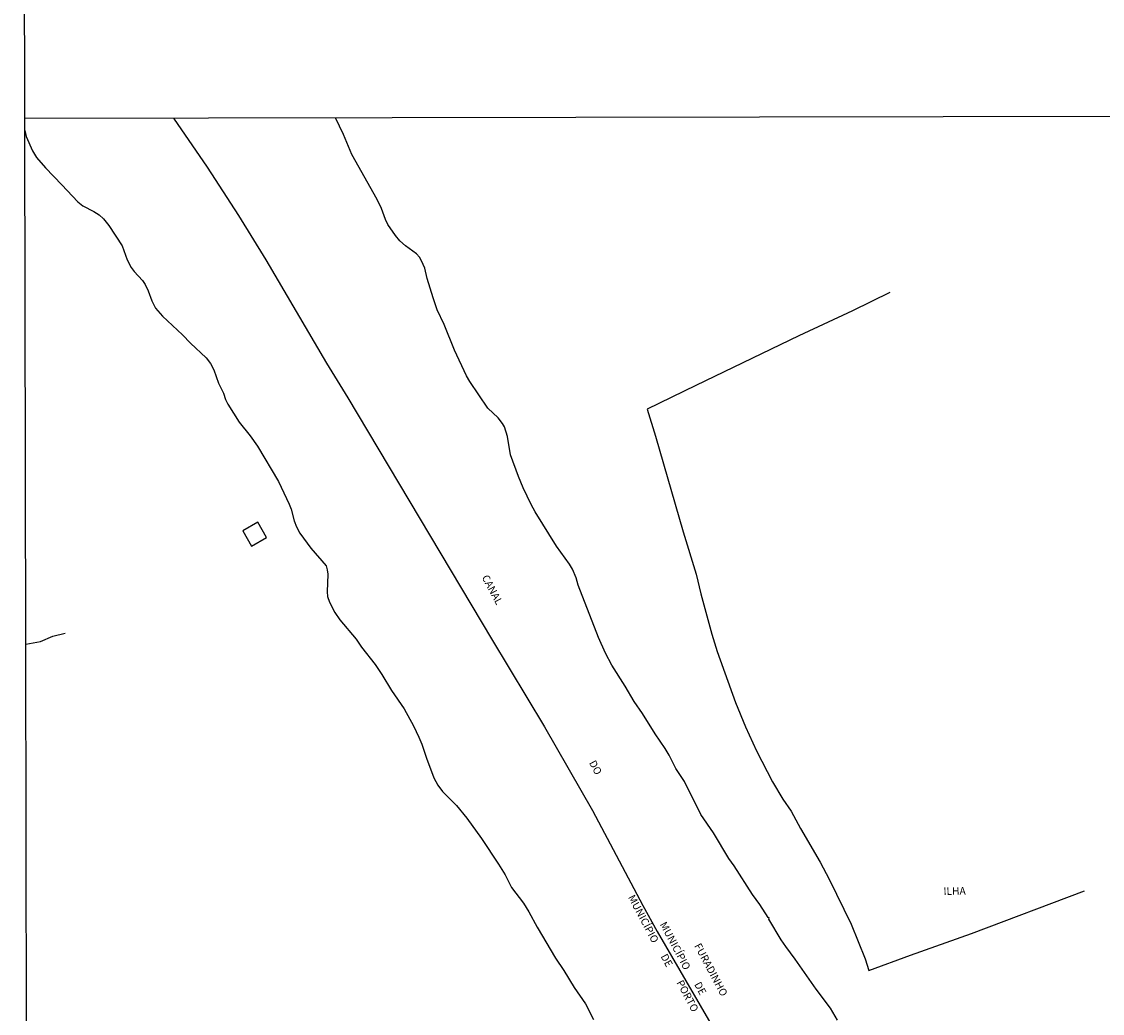
# Model space of a CAD drawing. Units: millimetres. Extents: x 178279 to 180697, y 1682588 to 1685364.
# Drawn here: x 178280 to 178640, y 1683953 to 1684283 of the extents above; entities that cross this region are included whole.
import ezdxf
from ezdxf.enums import TextEntityAlignment as Align

# ---------------------------------------------------------------- set-up
doc = ezdxf.new("R2010")
doc.units = ezdxf.units.MM
for name, color, linetype in [('V-EDIFICACAO', 70, 'Continuous'), ('V-LIMITE', 6, 'Continuous'), ('V-LOTE', 1, 'Continuous'), ('V-NOME_DOS_LOGRADOUROS', 7, 'Continuous'), ('V-QUADRA', 5, 'Continuous'), ('V-RIO', 3, 'Continuous'), ('V-VALETA', 171, 'Continuous'), ('X-LIMITE_1000', 7, 'Continuous'), ('X-LIMITE_5000', 7, 'Continuous')]:
    doc.layers.add(name, color=color, linetype=linetype)

msp = doc.modelspace()

# ---------------------------------------------------------------- linework, layer by layer
at = {"layer": 'V-EDIFICACAO'}
msp.add_lwpolyline([(178353.49, 1684113.81), (178356.46, 1684108.78), (178361.44, 1684111.65), (178358.56, 1684116.75), (178353.49, 1684113.81)], close=True, dxfattribs=at)
at = {"layer": 'V-LIMITE'}
msp.add_lwpolyline([(178330.42, 1684251.28), (178341.59, 1684234.96), (178352.06, 1684218.8), (178361.2, 1684204.06), (178381.35, 1684169.63), (178388.5, 1684158.12), (178436.34, 1684077.92), (178454, 1684048.63), (178470.01, 1684020.72), (178486.78, 1683989.09), (178491.52, 1683980.43), (178532.47, 1683909.94)], dxfattribs=at)
at = {"layer": 'V-LOTE'}
msp.add_lwpolyline([(178569.01, 1684193.21), (178556.59, 1684187.13), (178538.73, 1684178.78), (178504.36, 1684162.3), (178488.2, 1684154.4), (178490.95, 1684145.36), (178500.15, 1684113.49), (178504.53, 1684099.46), (178506.1, 1684092.93), (178509.74, 1684079.48), (178511.52, 1684073.69), (178517.6, 1684056.68), (178520.95, 1684048.63), (178524.62, 1684040.57), (178529.9, 1684030.25), (178533.33, 1684024.56), (178536.18, 1684020.47), (178539.26, 1684014.78), (178545.8, 1684003.53), (178548.81, 1683997.9), (178556.13, 1683982.91), (178560.76, 1683971.3), (178562.07, 1683967.48), (178575.91, 1683972.6), (178596.17, 1683979.74), (178633.83, 1683993.94)], dxfattribs=at)
at = {"layer": 'V-QUADRA'}
msp.add_lwpolyline([(178280.94, 1684247.15), (178281.35, 1684245.14), (178283.49, 1684240.39), (178284.85, 1684238.22), (178287.75, 1684234.73), (178293.28, 1684229.11), (178298.62, 1684223.38), (178300.23, 1684222.1), (178303.84, 1684220.21), (178305.63, 1684219.04), (178307.08, 1684217.69), (178308.87, 1684215.52), (178313.33, 1684208.78), (178315.02, 1684204.11), (178316.38, 1684201.55), (178317.28, 1684200.24), (178320.07, 1684197.21), (178320.97, 1684195.83), (178321.99, 1684193.75), (178323.16, 1684190.4), (178324.39, 1684188.03), (178326.79, 1684185.3), (178333.47, 1684179.08), (178336.06, 1684176.31), (178341.27, 1684171.41), (178342.76, 1684169.6), (178343.91, 1684167.45), (178345.41, 1684163.07), (178347.04, 1684159.71), (178347.71, 1684157.55), (178348.54, 1684156.05), (178352.29, 1684150.02), (178355.97, 1684145.49), (178358.43, 1684142.1), (178365.45, 1684130.33), (178368.97, 1684122.79), (178369.61, 1684121.06), (178370.67, 1684117.16), (178371.43, 1684115.21), (178372.51, 1684113.13), (178376.14, 1684108.05), (178381.24, 1684102.24), (178381.66, 1684100.83), (178381.82, 1684099.39), (178381.59, 1684093.57), (178381.77, 1684092.01), (178382.41, 1684090.12), (178384.13, 1684086.7), (178385.78, 1684084.18), (178391.26, 1684077.81), (178393.05, 1684075.1), (178397.55, 1684069.32), (178399.82, 1684066.02), (178403.08, 1684060.65), (178407.3, 1684054.54), (178410.4, 1684048.92), (178412.19, 1684045.18), (178413.18, 1684042.78), (178414.69, 1684038.18), (178417.18, 1684031.56), (178418.43, 1684029.13), (178419.98, 1684027.05), (178424.67, 1684022.45), (178428.15, 1684018.23), (178433.03, 1684011.36), (178438.73, 1684002.9), (178440.89, 1683999.27), (178442.98, 1683995.15), (178447.01, 1683989.88), (178448.75, 1683987.03), (178451.54, 1683981.85), (178457.67, 1683971.62), (178460.49, 1683967.44), (178463.85, 1683961.79), (178467.65, 1683956.38), (178470.3, 1683951.17)], dxfattribs=at)
at = {"layer": 'V-RIO'}
for points in [[(178551.6, 1683950.88), (178549.29, 1683954.94), (178544.5, 1683961.2), (178537.46, 1683971.27), (178534.37, 1683975.4), (178532.8, 1683977.71), (178528.75, 1683984.58), (178528.78, 1683984.97), (178528.49, 1683985.09), (178525.7, 1683989.43), (178523.25, 1683992.79), (178517.14, 1684002.28), (178515.35, 1684004.77), (178510.32, 1684013.28), (178506.04, 1684019.44), (178500.58, 1684030.41), (178497.74, 1684034.69), (178495.49, 1684039.2), (178494.22, 1684041.37), (178490.9, 1684046.26), (178486.65, 1684052.98), (178483.83, 1684057.02), (178480.91, 1684062.12), (178476.45, 1684069.09), (178474.33, 1684073.08), (178472.01, 1684078.39), (178465.25, 1684095.78), (178464.58, 1684098.18), (178463.3, 1684101.09), (178462.34, 1684102.75), (178458.02, 1684108.8), (178450.88, 1684120.17), (178449.55, 1684122.57), (178446.88, 1684128.16), (178445.3, 1684131.96), (178442.65, 1684139.12), (178441.66, 1684145.29), (178440.64, 1684148.46), (178439.98, 1684149.58), (178438.53, 1684151.48), (178435.14, 1684154.67), (178429.1, 1684163.58), (178428.04, 1684165.46), (178423.99, 1684174.06), (178420.62, 1684182.57), (178418.3, 1684187.42), (178416.88, 1684191.39), (178414.93, 1684197.88), (178414.1, 1684201.3), (178413.08, 1684203.73), (178412.33, 1684205.01), (178411.32, 1684206.12), (178407.69, 1684208.71), (178405.8, 1684210.47), (178404.33, 1684212.18), (178401.87, 1684215.91), (178401.07, 1684217.47), (178399.75, 1684221.24), (178398.31, 1684224.22), (178389.87, 1684239.11), (178387.03, 1684245.83), (178384.43, 1684251.38)], [(178280.94, 1684247.15), (178281.35, 1684245.14), (178283.49, 1684240.39), (178284.85, 1684238.22), (178287.75, 1684234.73), (178293.28, 1684229.11), (178298.62, 1684223.38), (178300.23, 1684222.1), (178303.84, 1684220.21), (178305.63, 1684219.04), (178307.08, 1684217.69), (178308.87, 1684215.52), (178313.33, 1684208.78), (178315.02, 1684204.11), (178316.38, 1684201.55), (178317.28, 1684200.24), (178320.07, 1684197.21), (178320.97, 1684195.83), (178321.99, 1684193.75), (178323.16, 1684190.4), (178324.39, 1684188.03), (178326.79, 1684185.3), (178333.47, 1684179.08), (178336.06, 1684176.31), (178341.27, 1684171.41), (178342.76, 1684169.6), (178343.91, 1684167.45), (178345.41, 1684163.07), (178347.04, 1684159.71), (178347.71, 1684157.55), (178348.54, 1684156.05), (178352.29, 1684150.02), (178355.97, 1684145.49), (178358.43, 1684142.1), (178365.45, 1684130.33), (178368.97, 1684122.79), (178369.61, 1684121.06), (178370.67, 1684117.16), (178371.43, 1684115.21), (178372.51, 1684113.13), (178376.14, 1684108.05), (178381.24, 1684102.24), (178381.66, 1684100.83), (178381.82, 1684099.39), (178381.59, 1684093.57), (178381.77, 1684092.01), (178382.41, 1684090.12), (178384.13, 1684086.7), (178385.78, 1684084.18), (178391.26, 1684077.81), (178393.05, 1684075.1), (178397.55, 1684069.32), (178399.82, 1684066.02), (178403.08, 1684060.65), (178407.3, 1684054.54), (178410.4, 1684048.92), (178412.19, 1684045.18), (178413.18, 1684042.78), (178414.69, 1684038.18), (178417.18, 1684031.56), (178418.43, 1684029.13), (178419.98, 1684027.05), (178424.67, 1684022.45), (178428.15, 1684018.23), (178433.03, 1684011.36), (178438.73, 1684002.9), (178440.89, 1683999.27), (178442.98, 1683995.15), (178447.01, 1683989.88), (178448.75, 1683987.03), (178451.54, 1683981.85), (178457.67, 1683971.62), (178460.49, 1683967.44), (178463.85, 1683961.79), (178467.65, 1683956.38), (178470.3, 1683951.17)]]:
    msp.add_lwpolyline(points, dxfattribs=at)
at = {"layer": 'V-VALETA'}
msp.add_lwpolyline([(178281.27, 1684076.07), (178286.12, 1684077.03), (178290.28, 1684078.73), (178294.32, 1684079.77)], dxfattribs=at)
at = {"layer": 'X-LIMITE_1000'}
msp.add_line((180694.16, 1684255.65), (178280.93, 1684251.18), dxfattribs=at)
at = {"layer": 'X-LIMITE_5000'}
msp.add_lwpolyline([(179731.91, 1682591.11), (179308.57, 1682590.32), (179249.34, 1682590.21), (178766.76, 1682589.3), (178284.19, 1682588.36), (178283.1, 1683142.64), (178282.01, 1683696.91), (178281.52, 1683947.81), (178281.27, 1684076.07), (178280.94, 1684247.15), (178280.93, 1684251.18), (178279.84, 1684805.46)], dxfattribs=at)

# ---------------------------------------------------------------- texts
at = {"layer": 'V-NOME_DOS_LOGRADOUROS'}
for s, rotation, p in [('CANAL', 298, (178432.34, 1684098)), ('DO', 298, (178468.07, 1684036.26)), ('ILHA', 1, (178586.93, 1683991.82)), ('MUNICÍPIO', 298, (178481.04, 1683991.48)), ('MUNICÍPIO', 298, (178491.64, 1683982.49)), ('FURADINHO', 298, (178503.11, 1683975.34)), ('DE', 298, (178491.92, 1683971.81)), ('PORTO', 298, (178497.18, 1683963.08)), ('DE', 298, (178503.1, 1683962.49))]:
    msp.add_text(s, height=2.5, rotation=rotation, dxfattribs=at).set_placement(p, align=Align.BOTTOM_LEFT)

doc.saveas('drawing.dxf')
